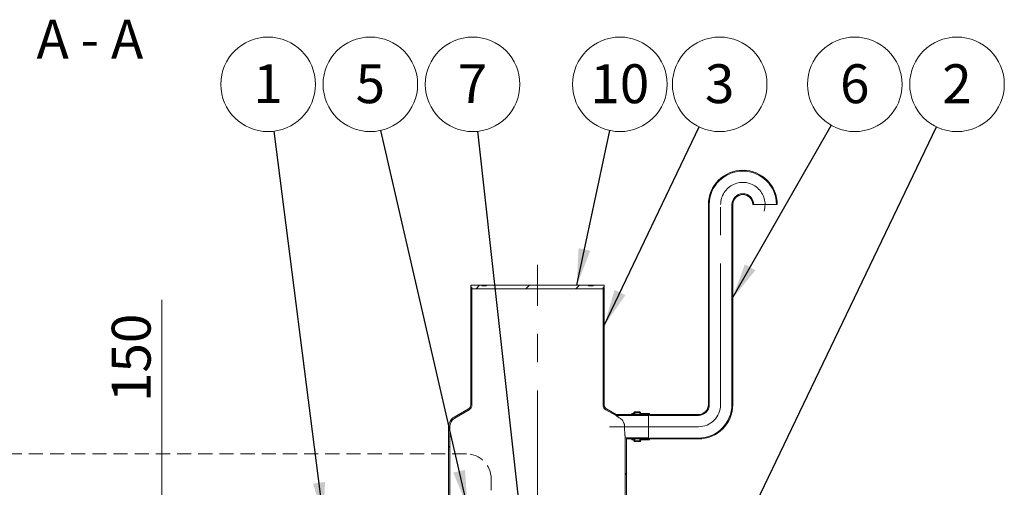
# Model space of a CAD drawing. Units: millimetres. Extents: x 8 to 417, y 5 to 290.
# Drawn here: x 109 to 197, y 83 to 125 of the extents above; entities that cross this region are included whole.
import ezdxf

# ---------------------------------------------------------------- set-up
doc = ezdxf.new("R2010")
doc.units = ezdxf.units.MM
doc.linetypes.add('CENTERX2', pattern=[20.32, 12.7, -2.54, 2.54, -2.54])
doc.linetypes.add('HIDDEN', pattern=[1.905, 1.27, -0.635])
doc.styles.add('SLDTEXTSTYLE0', font='TXT', dxfattribs={"width": 0.605})
doc.styles.add('SLDTEXTSTYLE1', font='TXT', dxfattribs={"width": 0.563})
doc.dimstyles.new('SLDDIMSTYLE0', dxfattribs={"dimtxt": 3.5, "dimasz": 3.302, "dimexe": 0, "dimexo": 0.0625, "dimgap": 0.875, "dimtad": 1, "dimdec": 3, "dimlfac": 50, "dimrnd": 1e-09, "dimzin": 12, "dimdsep": 46, "dimtxsty": 'SLDTEXTSTYLE0', "dimsah": 1, "dimcen": 0.09, "dimadec": 0, "dimazin": 3, "dimtfac": 1, "dimtdec": 3, "dimtmove": 0, "dimatfit": 0, "dimfxl": 0, "dimfrac": 2, "dimtolj": 1, "dimtzin": 12, "dimarcsym": 0})
doc.dimstyles.new('SLDDIMSTYLE3', dxfattribs={"dimtxt": 0, "dimasz": 3.302, "dimexe": 0, "dimexo": 0.0625, "dimgap": 0, "dimtad": 0, "dimtih": 1, "dimtoh": 1, "dimdec": 0, "dimrnd": 1e-09, "dimzin": 0, "dimdsep": 46, "dimtxsty": 'Standard', "dimsah": 1, "dimcen": 0.09, "dimadec": 0, "dimazin": 0, "dimtfac": 3.302, "dimtdec": 0, "dimtofl": 0, "dimtmove": 0, "dimatfit": 3, "dimfxl": 0, "dimfrac": 2, "dimtolj": 1, "dimtzin": 0, "dimarcsym": 0})

# ---------------------------------------------------------------- blocks, each defined once
blk = doc.blocks.new('_D_9')
at = {"color": 7, "linetype": 'Continuous', "lineweight": 0}
for p, q in [((121.489, 72.113), (121.489, 99.394)), ((121.489, 69.113), (121.489, 72.113)), ((121.489, 69.113), (121.489, 62.763))]:
    blk.add_line(p, q, dxfattribs=at)
for points in [[(121.489, 72.113), (121.997, 75.415), (120.981, 75.415)], [(121.489, 69.113), (120.981, 65.811), (121.997, 65.811)]]:
    blk.add_solid(points, dxfattribs=at)
at = {"color": 7, "linetype": 'Continuous', "lineweight": 0, "insert": (116.977, 90.187, 0.002), "char_height": 3.5, "attachment_point": 1, "rotation": 90, "style": 'SLDTEXTSTYLE0'}
blk.add_mtext('150', dxfattribs=at)
blk = doc.blocks.new('SW_NOTE_1')
at = {"color": 0, "linetype": 'Continuous', "lineweight": 0}
blk.add_circle((2.111, 3.694), 4.255, dxfattribs=at)
at = {"color": 0, "linetype": 'Continuous', "lineweight": 0, "insert": (2.109, 5.499), "char_height": 3.5, "attachment_point": 2, "style": 'SLDTEXTSTYLE0'}
blk.add_mtext('6', dxfattribs=at)
blk = doc.blocks.new('SW_NOTE_3')
at = {"color": 0, "linetype": 'Continuous', "lineweight": 0}
blk.add_circle((1.837, 3.838), 4.255, dxfattribs=at)
at = {"color": 0, "linetype": 'Continuous', "lineweight": 0, "insert": (1.835, 5.643), "char_height": 3.5, "attachment_point": 2, "style": 'SLDTEXTSTYLE0'}
blk.add_mtext('3', dxfattribs=at)
blk = doc.blocks.new('SW_NOTE_4')
at = {"color": 0, "linetype": 'Continuous', "lineweight": 0}
blk.add_circle((1.84, 3.837), 4.255, dxfattribs=at)
at = {"color": 0, "linetype": 'Continuous', "lineweight": 0, "insert": (1.838, 5.641), "char_height": 3.5, "attachment_point": 2, "style": 'SLDTEXTSTYLE0'}
blk.add_mtext('2', dxfattribs=at)
blk = doc.blocks.new('SW_NOTE_5')
at = {"color": 0, "linetype": 'Continuous', "lineweight": 0}
blk.add_circle((0.892, 4.161), 4.255, dxfattribs=at)
at = {"color": 0, "linetype": 'Continuous', "lineweight": 0, "insert": (0.887, 5.965), "char_height": 3.5, "attachment_point": 2, "style": 'SLDTEXTSTYLE0'}
blk.add_mtext('10', dxfattribs=at)
blk = doc.blocks.new('SW_NOTE_6')
at = {"color": 0, "linetype": 'Continuous', "lineweight": 0}
blk.add_circle((-0.539, 4.221), 4.255, dxfattribs=at)
at = {"color": 0, "linetype": 'Continuous', "lineweight": 0, "insert": (-0.541, 6.026), "char_height": 3.5, "attachment_point": 2, "style": 'SLDTEXTSTYLE0'}
blk.add_mtext('1', dxfattribs=at)
blk = doc.blocks.new('SW_NOTE_7')
at = {"color": 0, "linetype": 'Continuous', "lineweight": 0}
blk.add_circle((-0.952, 4.147), 4.255, dxfattribs=at)
at = {"color": 0, "linetype": 'Continuous', "lineweight": 0, "insert": (-0.954, 5.952), "char_height": 3.5, "attachment_point": 2, "style": 'SLDTEXTSTYLE0'}
blk.add_mtext('5', dxfattribs=at)
blk = doc.blocks.new('SW_NOTE_8')
at = {"color": 0, "linetype": 'Continuous', "lineweight": 0}
blk.add_circle((-0.468, 4.229), 4.255, dxfattribs=at)
at = {"color": 0, "linetype": 'Continuous', "lineweight": 0, "insert": (-0.471, 6.034), "char_height": 3.5, "attachment_point": 2, "style": 'SLDTEXTSTYLE0'}
blk.add_mtext('7', dxfattribs=at)

msp = doc.modelspace()

# ---------------------------------------------------------------- hatches: boundary and pattern name
at = {"linetype": 'Continuous', "lineweight": 0}
h = msp.add_hatch(dxfattribs=at)
h.set_pattern_fill('ANSI31', style=0)
edge = h.paths.add_edge_path(flags=0)
edge.add_arc((165.390058, 89.075562), 0.02, 180, 270, ccw=False)
edge.add_line((165.370058, 89.075562), (165.370058, 89.115562))
edge.add_arc((165.350058, 89.115562), 0.02, 0, 90)
edge.add_line((165.350058, 89.135562), (164.630058, 89.135562))
edge.add_arc((164.630058, 89.195562), 0.06, 180, 270, ccw=False)
edge.add_line((164.570058, 89.195562), (164.570058, 89.235562))
edge.add_arc((164.510058, 89.235562), 0.06, 0, 90)
edge.add_line((164.510058, 89.295562), (164.030058, 89.295562))
edge.add_arc((164.030058, 89.235562), 0.06, 90, 180)
edge.add_line((163.970058, 89.235562), (163.970058, 89.195562))
edge.add_arc((163.910058, 89.195562), 0.06, 270, 360, ccw=False)
edge.add_line((163.910058, 89.135562), (163.770058, 89.135562))
edge.add_line((163.770058, 89.135562), (163.770058, 89.055562))
edge.add_line((163.770058, 89.055562), (163.910058, 89.055562))
edge.add_arc((163.910058, 89.195562), 0.14, 270, 360)
edge.add_line((164.050058, 89.195562), (164.050058, 89.215562))
edge.add_line((164.050058, 89.215562), (164.490058, 89.215562))
edge.add_line((164.490058, 89.215562), (164.490058, 89.195562))
edge.add_arc((164.630058, 89.195562), 0.14, 180, 270)
edge.add_line((164.630058, 89.055562), (165.292078, 89.055562))
edge.add_arc((165.390058, 89.075562), 0.1, 191.53695903, 270)
edge.add_line((165.390058, 88.975562), (169.770058, 88.975562))
edge.add_arc((169.770058, 89.955562), 0.98, 270, 360)
edge.add_line((170.750058, 89.955562), (170.750058, 107.955562))
edge.add_arc((173.770058, 107.955562), 3.02, 0, 180, ccw=False)
edge.add_line((176.790058, 107.955562), (176.870058, 107.955562))
edge.add_arc((173.770058, 107.955562), 3.1, 0, 180)
edge.add_line((170.670058, 107.955562), (170.670058, 89.955562))
edge.add_arc((169.770058, 89.955562), 0.9, 270, 360, ccw=False)
edge.add_line((169.770058, 89.055562), (165.390058, 89.055562))
h = msp.add_hatch(dxfattribs=at)
h.set_pattern_fill('ANSI31', style=0)
edge = h.paths.add_edge_path(flags=0)
edge.add_arc((165.390058, 86.835562), 0.02, 90, 180, ccw=False)
edge.add_line((165.390058, 86.855562), (169.770058, 86.855562))
edge.add_arc((169.770058, 89.955562), 3.1, 270, 360)
edge.add_line((172.870058, 89.955562), (172.870058, 107.955562))
edge.add_arc((173.770058, 107.955562), 0.9, 0, 180, ccw=False)
edge.add_line((174.670058, 107.955562), (174.750058, 107.955562))
edge.add_arc((173.770058, 107.955562), 0.98, 0, 180)
edge.add_line((172.790058, 107.955562), (172.790058, 89.955562))
edge.add_arc((169.770058, 89.955562), 3.02, 270, 360, ccw=False)
edge.add_line((169.770058, 86.935562), (165.390058, 86.935562))
edge.add_arc((165.390058, 86.835562), 0.1, 90, 168.46304097)
edge.add_line((165.292078, 86.855562), (164.630058, 86.855562))
edge.add_arc((164.630058, 86.715562), 0.14, 90, 180)
edge.add_line((164.490058, 86.715562), (164.490058, 86.695562))
edge.add_line((164.490058, 86.695562), (164.050058, 86.695562))
edge.add_line((164.050058, 86.695562), (164.050058, 86.715562))
edge.add_arc((163.910058, 86.715562), 0.14, 0, 90)
edge.add_line((163.910058, 86.855562), (163.770058, 86.855562))
edge.add_line((163.770058, 86.855562), (163.770058, 86.775562))
edge.add_line((163.770058, 86.775562), (163.910058, 86.775562))
edge.add_arc((163.910058, 86.715562), 0.06, 0, 90, ccw=False)
edge.add_line((163.970058, 86.715562), (163.970058, 86.675562))
edge.add_arc((164.030058, 86.675562), 0.06, 180, 270)
edge.add_line((164.030058, 86.615562), (164.510058, 86.615562))
edge.add_arc((164.510058, 86.675562), 0.06, 270, 360)
edge.add_line((164.570058, 86.675562), (164.570058, 86.715562))
edge.add_arc((164.630058, 86.715562), 0.06, 90, 180, ccw=False)
edge.add_line((164.630058, 86.775562), (165.350058, 86.775562))
edge.add_arc((165.350058, 86.795562), 0.02, 270, 360)
edge.add_line((165.370058, 86.795562), (165.370058, 86.835562))
h = msp.add_hatch(dxfattribs=at)
h.set_pattern_fill('ANSI31', angle=90, style=0)
edge = h.paths.add_edge_path(flags=0)
edge.add_arc((148.290058, 87.955562), 0.9, 120, 180, ccw=False)
edge.add_line((147.840058, 88.734985), (149.140058, 89.485541))
edge.add_arc((148.890058, 89.918553), 0.5, 300, 360)
edge.add_line((149.390058, 89.918553), (149.390058, 100.532913))
edge.add_line((149.390058, 100.532913), (149.290058, 100.532913))
edge.add_line((149.290058, 100.532913), (149.290058, 89.918553))
edge.add_arc((148.890058, 89.918553), 0.4, 300, 360, ccw=False)
edge.add_line((149.090058, 89.572143), (147.790058, 88.821588))
edge.add_arc((148.290058, 87.955562), 1, 120, 180)
edge.add_line((147.290058, 87.955562), (147.290058, 80.532913))
edge.add_line((147.290058, 80.532913), (147.390058, 80.532913))
edge.add_line((147.390058, 80.532913), (147.390058, 87.955562))
h = msp.add_hatch(dxfattribs=at)
h.set_pattern_fill('ANSI31', style=0)
h.paths.add_polyline_path([(161.190058, 100.532913), (161.290058, 100.532913), (161.290058, 100.692913), (160.290058, 100.692913), (160.290058, 100.652913), (159.890058, 100.652913), (159.890058, 100.692913), (150.690058, 100.692913), (150.690058, 100.652913), (150.290058, 100.652913), (150.290058, 100.692913), (149.290058, 100.692913), (149.290058, 100.532913), (149.390058, 100.532913), (149.390058, 100.372913), (161.190058, 100.372913)], flags=0)
h = msp.add_hatch(dxfattribs=at)
h.set_pattern_fill('ANSI31', angle=90, style=0)
edge = h.paths.add_edge_path(flags=0)
edge.add_line((162.384802, 89.055562), (161.490058, 89.572143))
edge.add_arc((161.690058, 89.918553), 0.4, 180, 240, ccw=False)
edge.add_line((161.290058, 89.918553), (161.290058, 100.532913))
edge.add_line((161.290058, 100.532913), (161.190058, 100.532913))
edge.add_line((161.190058, 100.532913), (161.190058, 89.918553))
edge.add_arc((161.690058, 89.918553), 0.5, 180, 240)
edge.add_line((161.440058, 89.485541), (162.358007, 88.955562))
edge.add_line((162.358007, 88.955562), (165.290058, 88.955562))
edge.add_line((165.290058, 88.955562), (165.290058, 89.055562))
edge.add_line((165.290058, 89.055562), (162.384802, 89.055562))
h = msp.add_hatch(dxfattribs=at)
h.set_pattern_fill('ANSI31', angle=90, style=0)
h.paths.add_polyline_path([(165.290058, 86.955562), (163.190058, 86.955562), (163.190058, 80.532913), (163.290058, 80.532913), (163.290058, 86.855562), (165.290058, 86.855562)], flags=0)

# ---------------------------------------------------------------- linework, layer by layer
at = {"color": 7, "linetype": 'Continuous', "lineweight": 15}
for p, q in [((170.670058, 89.955562), (170.670058, 107.955562)), ((170.750058, 89.955562), (170.750058, 107.955562)), ((172.790058, 107.955562), (172.790058, 89.955562)), ((172.870058, 107.955562), (172.870058, 89.955562)), ((174.750058, 107.955562), (174.670058, 107.955562)), ((174.750058, 107.955562), (176.790058, 107.955562)), ((176.870058, 107.955562), (176.790058, 107.955562)), ((149.290058, 100.532913), (149.290058, 100.692913)), ((149.290058, 100.692913), (150.290058, 100.692913)), ((149.390058, 100.532913), (149.290058, 100.532913)), ((149.290058, 100.532913), (149.290058, 89.918553)), ((149.390058, 100.372913), (149.390058, 100.532913)), ((149.390058, 89.918553), (149.390058, 100.532913)), ((161.190058, 100.372913), (149.390058, 100.372913)), ((150.290058, 100.652913), (150.290058, 100.692913)), ((150.690058, 100.692913), (150.290058, 100.692913)), ((150.290058, 100.652913), (150.690058, 100.652913)), ((150.690058, 100.692913), (150.690058, 100.652913)), ((150.690058, 100.692913), (159.890058, 100.692913)), ((159.890058, 100.652913), (159.890058, 100.692913)), ((160.290058, 100.692913), (159.890058, 100.692913)), ((159.890058, 100.652913), (160.290058, 100.652913)), ((160.290058, 100.692913), (160.290058, 100.652913)), ((160.290058, 100.692913), (161.290058, 100.692913)), ((161.190058, 100.532913), (161.190058, 100.372913)), ((161.290058, 100.532913), (161.190058, 100.532913)), ((161.190058, 100.532913), (161.190058, 89.918553)), ((161.290058, 100.692913), (161.290058, 100.532913)), ((161.290058, 89.918553), (161.290058, 100.532913)), ((149.090058, 89.572143), (147.790058, 88.821588)), ((162.384802, 89.055562), (161.490058, 89.572143)), ((147.840058, 88.734985), (149.140058, 89.485541)), ((161.440058, 89.485541), (162.358007, 88.955562)), ((162.358007, 88.955562), (165.290058, 88.955562)), ((162.384802, 89.055562), (165.290058, 89.055562)), ((163.770058, 89.135562), (163.910058, 89.135562)), ((163.770058, 89.055562), (163.770058, 89.135562)), ((163.910058, 89.055562), (163.770058, 89.055562)), ((163.970058, 89.195562), (163.970058, 89.235562)), ((164.030058, 89.295562), (164.510058, 89.295562)), ((164.490058, 89.215562), (164.050058, 89.215562)), ((164.050058, 89.215562), (164.050058, 89.195562)), ((164.050058, 89.055562), (164.050058, 89.195562)), ((164.490058, 89.195562), (164.490058, 89.215562)), ((164.490058, 89.055562), (164.490058, 89.195562)), ((164.570058, 89.235562), (164.570058, 89.195562)), ((164.630058, 89.135562), (165.350058, 89.135562)), ((165.292078, 89.055562), (164.630058, 89.055562)), ((165.290058, 89.055562), (165.290058, 88.955562)), ((165.290058, 86.955562), (165.290058, 88.955562)), ((165.292078, 86.855562), (165.292078, 89.055562)), ((165.370058, 89.115562), (165.370058, 89.075562)), ((165.390058, 89.055562), (169.770058, 89.055562)), ((169.770058, 88.975562), (165.390058, 88.975562)), ((147.290058, 87.955562), (147.290058, 80.532913)), ((147.390058, 80.532913), (147.390058, 87.955562)), ((165.290058, 86.955562), (163.190058, 86.955562)), ((163.190058, 86.955562), (163.190058, 80.532913)), ((165.290058, 86.855562), (163.290058, 86.855562)), ((163.290058, 80.532913), (163.290058, 86.855562)), ((163.770058, 86.775562), (163.770058, 86.855562)), ((163.770058, 86.855562), (163.910058, 86.855562)), ((164.050058, 86.715562), (164.050058, 86.855562)), ((164.490058, 86.715562), (164.490058, 86.855562)), ((164.630058, 86.855562), (165.292078, 86.855562)), ((165.290058, 86.955562), (165.290058, 86.855562)), ((165.370058, 86.835562), (165.370058, 86.795562)), ((165.390058, 86.935562), (169.770058, 86.935562)), ((169.770058, 86.855562), (165.390058, 86.855562)), ((163.910058, 86.775562), (163.770058, 86.775562)), ((163.970058, 86.675562), (163.970058, 86.715562)), ((164.510058, 86.615562), (164.030058, 86.615562)), ((164.050058, 86.715562), (164.050058, 86.695562)), ((164.050058, 86.695562), (164.490058, 86.695562)), ((164.490058, 86.695562), (164.490058, 86.715562)), ((164.570058, 86.715562), (164.570058, 86.675562)), ((165.350058, 86.775562), (164.630058, 86.775562))]:
    msp.add_line(p, q, dxfattribs=at)
at = {"color": 7, "linetype": 'CENTERX2', "lineweight": 0}
for p, q in [((171.770058, 89.955562), (171.770058, 107.955562)), ((155.290058, 78.532913), (155.290058, 102.532913)), ((169.770058, 87.955562), (161.770058, 87.955562))]:
    msp.add_line(p, q, dxfattribs=at)
at = {"color": 7, "linetype": 'HIDDEN', "lineweight": 0}
for p, q in [((148.8907, 85.504938), (65.767068, 85.504938)), ((151.121554, 72.710579), (151.121554, 83.274084))]:
    msp.add_line(p, q, dxfattribs=at)
at = {"color": 7, "linetype": 'Continuous', "lineweight": 15}
for centre, radius, start, end in [((173.770058, 107.955562), 3.1, 0, 180), ((173.770058, 107.955562), 3.02, 0, 180), ((173.770058, 107.955562), 0.98, 0, 180), ((173.770058, 107.955562), 0.9, 0, 180), ((148.890058, 89.918553), 0.4, 300, 0), ((148.890058, 89.918553), 0.5, 300, 0), ((161.690058, 89.918553), 0.5, 180, 240), ((161.690058, 89.918553), 0.4, 180, 240), ((169.770058, 89.955562), 3.02, 270, 0), ((169.770058, 89.955562), 3.1, 270, 0), ((169.770058, 89.955562), 0.9, 270, 0), ((169.770058, 89.955562), 0.98, 270, 0), ((148.290058, 87.955562), 1, 120, 180), ((148.290058, 87.955562), 0.9, 120, 180), ((163.910058, 89.195562), 0.06, 270, 0), ((163.910058, 89.195562), 0.14, 270, 0), ((164.030058, 89.235562), 0.06, 90, 180), ((164.630058, 89.195562), 0.14, 180, 270), ((164.510058, 89.235562), 0.06, 0, 90), ((164.630058, 89.195562), 0.06, 180, 270), ((165.390058, 89.075562), 0.1, 191.53695903, 270), ((165.350058, 89.115562), 0.02, 0, 90), ((165.390058, 89.075562), 0.02, 179.99999999, 270), ((163.910058, 86.715562), 0.14, 0, 90), ((164.630058, 86.715562), 0.14, 90, 180), ((165.390058, 86.835562), 0.1, 90, 168.46304097), ((165.390058, 86.835562), 0.02, 90, 179.99999999), ((163.910058, 86.715562), 0.06, 0, 90), ((164.030058, 86.675562), 0.06, 180, 270), ((164.510058, 86.675562), 0.06, 270, 0), ((164.630058, 86.715562), 0.06, 90, 180), ((165.350058, 86.795562), 0.02, 270, 0)]:
    msp.add_arc(centre, radius, start, end, dxfattribs=at)
at = {"color": 7, "linetype": 'CENTERX2', "lineweight": 0}
for centre, start, end in [((173.770058, 107.955562), 343.16305743, 180), ((169.770058, 89.955562), 270, 0)]:
    msp.add_arc(centre, 2, start, end, dxfattribs=at)
at = {"color": 7, "linetype": 'HIDDEN', "lineweight": 0}
msp.add_arc((148.8907, 83.274084), 2.230854, 0, 90, dxfattribs=at)
at = {"color": 7, "linetype": 'Continuous', "lineweight": 15}
for points, knots in [([(162.358007, 88.955562), (162.358763, 88.955087), (162.360288, 88.954128), (162.37355, 88.945794), (162.39719, 88.930959), (162.430506, 88.910104), (162.467704, 88.886888), (162.51942, 88.854704), (162.598794, 88.805494), (162.673334, 88.759743), (162.713669, 88.734985)], [0, 0, 0, 0, 0.089150901, 0.179839746, 0.294370539, 0.411379319, 0.502274917, 0.593197756, 0.779869943, 1, 1, 1, 1]), ([(162.713669, 88.734985), (162.741883, 88.716262), (162.798389, 88.678763), (162.873725, 88.609299), (162.946894, 88.524358), (163.01402, 88.419974), (163.064645, 88.308256), (163.097284, 88.201912), (163.116603, 88.106131), (163.125477, 88.02317), (163.126247, 87.972834), (163.126511, 87.955562)], [0, 0, 0, 0, 0.1201301223, 0.2405883687, 0.3606407271, 0.5070578957, 0.6533309185, 0.7516760859, 0.8504178839, 0.9486764778, 1, 1, 1, 1]), ([(163.126511, 87.955562), (163.126663, 87.918646), (163.126968, 87.844342), (163.129783, 87.716719), (163.134223, 87.601173), (163.139633, 87.499845), (163.145745, 87.402567), (163.152666, 87.312452), (163.159799, 87.23171), (163.166892, 87.15762), (163.173615, 87.094336), (163.179382, 87.043495), (163.183123, 87.011775), (163.186115, 86.987115), (163.188341, 86.969189), (163.189724, 86.958185), (163.190055, 86.95558), (163.190058, 86.955563), (163.190058, 86.955562)], [0, 0, 0, 0, 0.070437757, 0.141771226, 0.246664169, 0.30066445, 0.35466498, 0.460131849, 0.514425611, 0.568719347, 0.674779092, 0.729404818, 0.784030274, 0.836951557, 0.889872635, 0.944352972, 0.998833215, 1, 1, 1, 1])]:
    msp.add_open_spline(points, degree=3, knots=knots, dxfattribs=at)

# ---------------------------------------------------------------- block references
at = {"color": 7, "linetype": 'Continuous', "lineweight": 0}
for name, p in [('SW_NOTE_6', (131.590177, 114.566574)), ('SW_NOTE_7', (141.203491, 114.640102)), ('SW_NOTE_8', (149.920729, 114.558193)), ('SW_NOTE_5', (161.813798, 114.62679)), ('SW_NOTE_3', (169.849618, 114.94936)), ('SW_NOTE_1', (181.733222, 115.093047)), ('SW_NOTE_4', (191.20492, 114.950729))]:
    msp.add_blockref(name, p, dxfattribs=at)

# ---------------------------------------------------------------- texts
at = {"color": 7, "linetype": 'Continuous', "lineweight": 0, "insert": (115.012759, 124.608905), "char_height": 3.5, "attachment_point": 2, "style": 'SLDTEXTSTYLE1'}
msp.add_mtext('A - A', dxfattribs=at)

# ---------------------------------------------------------------- dimensions: what is measured, and where the dimension line sits
at = {"color": 7, "linetype": 'Continuous', "lineweight": 0}
dim = msp.add_linear_dim(base=(121.48878, 72.112913), p1=(152.190058, 69.112913), p2=(170.165973, 72.112913), angle=90, dimstyle='SLDDIMSTYLE0', dxfattribs=at)
dim.commit()
dim.dimension.update_dxf_attribs({"geometry": '_D_9', "text_midpoint": (121.48878, 94.790358), "dimtype": 160})

# ---------------------------------------------------------------- leaders
for points in [[(136.048675, 79.632913), (131.590177, 114.566574)], [(148.983239, 80.732913), (141.203491, 114.640102)], [(154.690058, 71.492913), (149.920729, 114.558193)], [(158.827962, 100.692913), (161.813798, 114.62679)], [(161.290058, 97.066978), (169.849618, 114.94936)], [(172.790058, 99.443752), (181.733222, 115.093047)], [(173.643953, 78.332913), (191.20492, 114.950729)]]:
    msp.add_leader(points, dimstyle='SLDDIMSTYLE3', dxfattribs=at)

doc.saveas('drawing.dxf')
